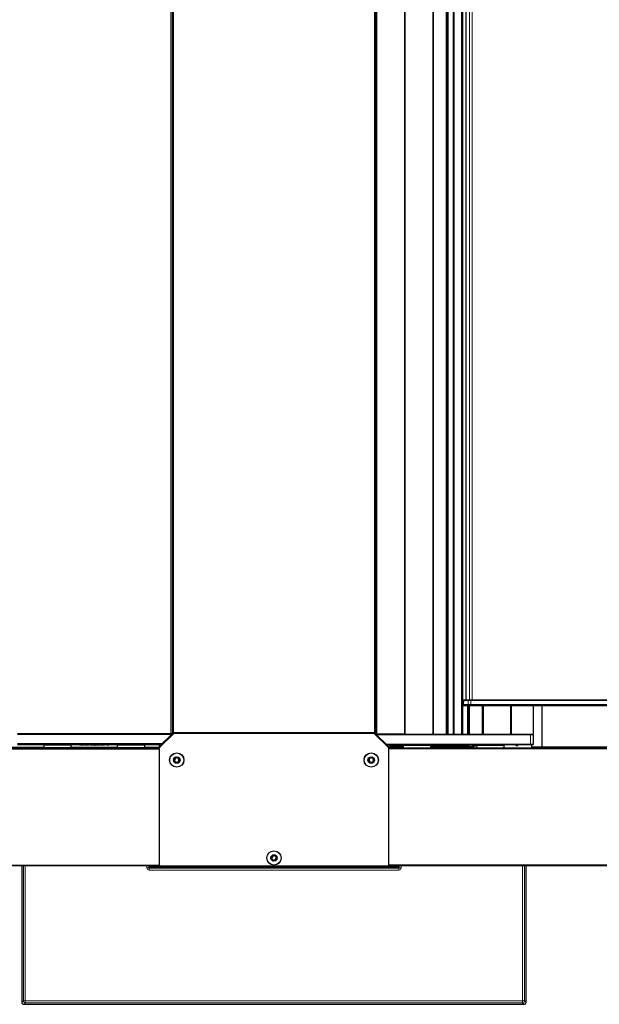
# Model space of a CAD drawing. Units: millimetres. Extents: x 0 to 594, y 0 to 420.
# Drawn here: x 320 to 326, y 188 to 198 of the extents above; entities that cross this region are included whole.
import ezdxf

# ---------------------------------------------------------------- set-up
doc = ezdxf.new("R2010")
doc.units = ezdxf.units.MM

msp = doc.modelspace()

# ---------------------------------------------------------------- linework, layer by layer
at = {"color": 7, "linetype": 'Continuous', "lineweight": 18}
for p, q in [((321.0886, 190.66267), (321.0886, 267.92267)), ((321.1136, 267.92467), (321.1136, 190.67467)), ((323.1936, 190.67467), (323.1936, 267.92467)), ((323.2186, 267.91867), (323.2186, 190.65867)), ((323.50191, 190.65867), (323.50191, 267.91867)), ((323.51147, 267.91867), (323.51147, 190.65867)), ((323.79453, 190.65867), (323.79453, 267.91867)), ((323.80409, 267.91867), (323.80409, 190.65867)), ((323.9346, 190.65867), (323.9346, 267.91867)), ((323.9546, 267.91867), (323.9546, 190.65867)), ((324.0046, 190.65867), (324.0046, 267.91867)), ((324.1046, 267.91867), (324.1046, 190.65867)), ((324.13649, 267.57267), (324.13649, 191.01267)), ((324.17538, 191.01267), (324.17538, 267.57267)), ((324.20357, 267.57267), (324.20357, 191.01267)), ((324.11122, 190.96681), (324.11088, 190.96681)), ((324.11088, 190.96653), (324.11122, 190.96653)), ((324.11142, 190.96053), (324.11109, 190.96053)), ((324.11122, 190.96681), (324.1126, 191.00881)), ((324.16032, 190.96681), (324.11122, 190.96681)), ((324.11122, 190.96653), (324.16032, 190.96653)), ((324.11142, 190.96053), (324.11122, 190.96653)), ((324.16052, 190.96053), (324.11142, 190.96053)), ((324.11235, 191.00881), (324.1126, 191.00881)), ((324.1126, 191.00881), (324.1617, 191.00881)), ((324.1546, 190.65867), (324.1546, 190.95667)), ((324.16032, 190.96681), (324.1617, 191.00881)), ((324.19001, 190.96681), (324.16032, 190.96681)), ((324.16032, 190.96653), (324.19001, 190.96653)), ((324.16052, 190.96053), (324.16032, 190.96653)), ((324.19001, 190.96053), (324.16052, 190.96053)), ((324.1617, 191.00881), (324.19001, 191.00881)), ((324.1746, 190.95667), (324.1746, 190.65867)), ((324.19001, 191.01267), (324.19001, 191.00881)), ((324.19001, 190.96681), (324.19001, 191.00881)), ((324.19001, 191.00881), (326.87021, 191.00881)), ((324.19001, 190.96681), (324.19001, 190.96653)), ((326.87021, 190.96681), (324.19001, 190.96681)), ((324.19001, 190.96653), (326.87021, 190.96653)), ((324.19001, 190.96053), (324.19001, 190.96653)), ((326.87021, 190.96053), (324.19001, 190.96053)), ((324.19001, 190.96053), (324.19001, 190.95667)), ((324.31931, 190.95667), (324.31931, 190.65867)), ((324.59791, 190.65867), (324.59791, 190.95667)), ((324.60747, 190.95667), (324.60747, 190.65867)), ((324.83417, 190.65867), (324.83417, 190.95667)), ((324.92464, 190.53659), (324.92464, 190.95667)), ((321.0886, 190.66267), (321.0886, 190.65853)), ((321.0886, 190.65853), (321.0886, 190.64896)), ((323.2186, 190.65867), (323.2186, 190.65453)), ((323.2186, 190.65453), (323.2186, 190.64496)), ((324.8046, 190.65867), (324.8046, 190.65453)), ((324.8046, 190.55625), (324.8046, 190.65453)), ((323.36108, 190.54867), (323.36308, 190.54667)), ((323.36308, 190.54667), (323.4866, 190.54667)), ((323.7766, 190.54667), (323.83732, 190.54667)), ((323.88704, 190.54667), (323.89494, 190.54667)), ((323.94268, 190.54667), (323.94878, 190.54667)), ((324.10135, 190.54667), (324.11373, 190.54667)), ((324.14173, 190.54667), (324.14837, 190.54667)), ((324.22552, 190.54667), (324.2466, 190.54667)), ((324.66085, 190.54425), (324.65377, 190.54867)), ((324.65867, 190.54323), (324.65895, 190.54426)), ((324.66063, 190.54348), (324.66085, 190.54425)), ((324.66089, 190.54341), (324.66069, 190.54267)), ((324.66297, 190.54764), (324.66085, 190.54425)), ((324.66131, 190.54867), (324.66297, 190.54764)), ((324.66297, 190.54364), (324.66284, 190.54317)), ((324.66297, 190.54764), (324.66787, 190.54764)), ((324.66297, 190.54364), (324.66297, 190.54764)), ((324.66787, 190.54364), (324.66297, 190.54364)), ((324.66787, 190.54764), (324.66787, 190.54867)), ((324.67187, 190.54764), (324.66787, 190.54764)), ((324.66787, 190.54364), (324.66787, 190.54764)), ((324.66833, 190.54317), (324.66787, 190.54364)), ((324.6716, 190.54267), (324.67079, 190.54349)), ((324.67187, 190.54867), (324.67187, 190.54764)), ((324.67187, 190.54764), (324.67341, 190.5461)), ((324.67354, 190.54856), (324.67372, 190.54856)), ((324.67372, 190.54867), (324.67372, 190.54856)), ((324.67372, 190.54856), (324.6756, 190.54667)), ((324.8046, 190.54867), (324.8046, 190.55625)), ((320.9696, 190.50667), (203.5296, 190.50667)), ((318.63173, 190.52667), (319.77306, 190.52667)), ((320.1356, 190.51867), (319.6956, 190.51867)), ((320.05815, 190.52667), (320.53306, 190.52667)), ((320.8956, 190.51867), (320.4556, 190.51867)), ((320.81815, 190.52667), (320.9696, 190.52667)), ((323.3376, 190.52867), (323.34176, 190.52867)), ((440.7776, 190.50867), (323.3376, 190.50867)), ((323.3556, 190.52867), (323.48895, 190.52867)), ((323.77426, 190.52867), (324.2156, 190.52867)), ((324.8196, 190.53032), (324.90739, 190.53059)), ((324.91657, 190.52867), (326.61573, 190.52867)), ((203.5296, 189.30667), (320.9696, 189.30667)), ((319.54699, 189.29667), (319.54699, 187.88604)), ((319.56293, 187.90199), (319.56293, 189.29667)), ((319.58292, 189.29667), (319.58292, 187.90199)), ((320.83929, 189.27734), (320.83929, 189.29667)), ((320.83929, 189.27734), (320.85928, 189.27734)), ((320.85928, 189.29667), (320.85928, 189.27734)), ((320.85928, 189.27734), (320.86929, 189.28735)), ((320.87328, 189.28335), (320.86328, 189.27335)), ((320.86328, 189.25336), (320.86328, 189.27335)), ((320.86328, 189.27335), (323.44393, 189.27335)), ((323.44393, 189.25336), (320.86328, 189.25336)), ((320.86929, 189.28735), (320.86929, 189.29667)), ((323.43393, 189.28335), (320.87328, 189.28335)), ((323.3376, 189.30867), (440.7776, 189.30867)), ((323.44393, 189.27335), (323.43393, 189.28335)), ((323.43792, 189.29867), (323.43792, 189.28735)), ((323.43792, 189.28735), (323.44793, 189.27734)), ((323.44393, 189.25336), (323.44393, 189.27335)), ((323.44793, 189.27734), (323.44793, 189.29867)), ((323.46792, 189.27734), (323.44793, 189.27734)), ((323.46792, 189.29867), (323.46792, 189.27734)), ((324.72429, 187.90199), (324.72429, 189.29867)), ((324.74428, 189.29867), (324.74428, 187.90199)), ((324.76022, 187.88604), (324.76022, 189.29867)), ((319.54699, 187.88604), (319.56293, 187.90199)), ((319.56293, 187.90199), (319.58292, 187.90199)), ((319.58292, 187.90199), (324.72429, 187.90199)), ((319.58292, 187.882), (319.58292, 187.90199)), ((324.74428, 187.90199), (324.72429, 187.90199)), ((324.72429, 187.882), (324.72429, 187.90199)), ((324.74428, 187.90199), (324.76022, 187.88604)), ((319.58292, 187.882), (319.56697, 187.86606)), ((319.56697, 187.86606), (324.74023, 187.86606)), ((324.72429, 187.882), (319.58292, 187.882)), ((324.74023, 187.86606), (324.72429, 187.882))]:
    msp.add_line(p, q, dxfattribs=at)
at = {"color": 7, "linetype": 'Continuous', "lineweight": 25}
for p, q in [((321.1036, 190.67467), (321.1036, 267.92467)), ((323.2036, 267.92467), (323.2036, 190.67467)), ((323.9446, 190.65867), (323.9446, 267.91867)), ((324.0146, 267.91867), (324.0146, 190.65867)), ((324.0946, 190.65867), (324.0946, 267.91867)), ((324.13589, 267.57267), (324.13589, 191.01267)), ((324.11235, 191.00881), (324.11088, 190.96681)), ((324.11088, 190.96653), (324.11109, 190.96053)), ((324.11509, 190.95667), (324.11518, 190.95667)), ((324.11518, 190.95667), (324.16427, 190.95667)), ((324.11636, 191.01267), (324.11635, 191.01267)), ((324.16545, 191.01267), (324.11636, 191.01267)), ((324.16427, 190.95667), (324.19001, 190.95667)), ((324.1646, 190.95667), (324.1646, 190.65867)), ((324.19001, 191.01267), (324.16545, 191.01267)), ((326.85089, 191.01267), (324.19001, 191.01267)), ((324.19001, 190.95667), (326.87021, 190.95667)), ((324.30931, 190.65867), (324.30931, 190.95667)), ((324.8346, 190.95667), (324.8346, 190.65867)), ((324.92733, 190.53659), (324.92733, 190.95667)), ((325.02965, 190.95635), (325.02965, 190.95667)), ((325.0719, 190.95667), (325.0719, 190.95635)), ((321.0886, 190.66267), (319.5026, 190.66267)), ((319.5026, 190.65853), (321.0886, 190.65853)), ((321.11668, 190.67174), (320.97253, 190.5276)), ((320.97253, 190.52454), (321.11668, 190.66868)), ((321.08826, 190.64868), (320.99547, 190.56025)), ((321.0886, 190.64896), (321.08826, 190.64868)), ((321.09143, 190.6455), (321.08826, 190.64868)), ((321.1076, 190.66267), (321.0886, 190.66267)), ((321.0886, 190.65853), (321.10015, 190.65853)), ((321.10054, 190.65867), (321.10015, 190.65853)), ((321.1136, 190.67467), (321.1036, 190.67467)), ((321.10578, 190.66084), (321.10578, 190.66267)), ((323.1936, 190.67467), (321.1136, 190.67467)), ((321.1186, 190.67325), (321.1186, 190.67467)), ((321.12375, 190.67161), (323.18346, 190.67161)), ((321.40118, 190.67161), (321.39714, 190.67361)), ((321.4636, 190.67161), (321.4636, 190.67467)), ((321.81007, 190.67361), (321.80603, 190.67161)), ((322.25759, 190.67467), (322.26066, 190.67161)), ((322.50118, 190.67161), (322.49714, 190.67361)), ((322.8436, 190.67467), (322.8436, 190.67161)), ((322.91007, 190.67361), (322.90603, 190.67161)), ((323.1886, 190.67467), (323.1886, 190.67325)), ((323.33468, 190.5276), (323.19053, 190.67174)), ((323.19053, 190.66868), (323.33468, 190.52454)), ((323.2036, 190.67467), (323.1936, 190.67467)), ((323.2186, 190.65867), (323.2036, 190.65867)), ((323.2186, 190.65453), (323.20775, 190.65453)), ((323.50191, 190.65867), (323.2186, 190.65867)), ((324.8046, 190.65453), (323.2186, 190.65453)), ((323.2186, 190.64496), (323.21895, 190.64468)), ((323.21895, 190.64468), (323.31174, 190.55625)), ((323.51147, 190.65867), (323.50191, 190.65867)), ((323.51145, 190.65867), (324.8046, 190.65867)), ((324.8046, 190.65867), (324.8306, 190.65867)), ((324.8346, 190.65453), (324.8046, 190.65453)), ((324.8306, 190.65867), (324.8346, 190.65467)), ((324.83417, 190.65867), (324.8306, 190.65867)), ((324.8346, 190.65867), (324.83417, 190.65867)), ((324.8346, 190.65453), (324.8346, 190.65467)), ((320.99547, 190.56025), (319.5026, 190.56025)), ((319.5026, 190.55267), (320.9976, 190.55267)), ((319.7686, 190.55267), (319.77268, 190.5486)), ((319.77268, 190.5486), (319.77313, 190.52267)), ((319.77268, 190.5486), (320.05853, 190.5486)), ((320.05808, 190.52267), (320.05853, 190.5486)), ((320.05853, 190.5486), (320.0626, 190.55267)), ((320.144, 190.54667), (320.144, 190.55267)), ((320.1449, 190.54667), (320.1449, 190.55267)), ((320.16734, 190.54667), (320.16734, 190.55267)), ((320.18888, 190.54667), (320.18888, 190.55267)), ((320.18977, 190.54667), (320.18977, 190.55267)), ((320.19964, 190.54667), (320.19964, 190.55267)), ((320.20054, 190.54667), (320.19964, 190.54667)), ((320.20054, 190.54667), (320.20054, 190.55267)), ((320.20772, 190.54667), (320.20054, 190.54667)), ((320.20772, 190.54667), (320.20772, 190.55267)), ((320.24093, 190.54667), (320.20772, 190.54667)), ((320.24093, 190.54667), (320.24093, 190.55267)), ((320.24452, 190.54667), (320.24452, 190.55267)), ((320.2517, 190.54667), (320.2517, 190.55267)), ((320.25932, 190.54667), (320.25932, 190.55267)), ((320.27726, 190.54667), (320.27726, 190.55267)), ((320.29746, 190.54667), (320.29746, 190.55267)), ((320.29836, 190.54667), (320.29836, 190.55267)), ((320.30009, 190.54667), (320.30009, 190.55267)), ((320.30009, 190.54667), (320.30458, 190.54667)), ((320.30458, 190.54667), (320.30458, 190.55267)), ((320.30458, 190.54667), (320.30661, 190.54667)), ((320.30734, 190.54667), (320.30734, 190.55267)), ((320.30823, 190.54667), (320.30823, 190.55267)), ((320.32871, 190.54667), (320.32871, 190.55267)), ((320.34862, 190.54667), (320.34862, 190.55267)), ((320.35221, 190.54667), (320.35221, 190.55267)), ((320.35304, 190.54667), (320.35304, 190.55267)), ((320.35392, 190.54667), (320.35484, 190.54667)), ((320.35484, 190.54667), (320.35484, 190.55267)), ((320.36118, 190.54667), (320.36118, 190.55267)), ((320.36208, 190.54667), (320.36118, 190.54667)), ((320.36208, 190.54667), (320.36208, 190.55267)), ((320.36926, 190.54667), (320.36208, 190.54667)), ((320.36926, 190.54667), (320.36926, 190.55267)), ((320.40246, 190.54667), (320.36926, 190.54667)), ((320.40246, 190.54667), (320.40246, 190.55267)), ((320.40605, 190.54667), (320.40605, 190.55267)), ((320.42131, 190.54667), (320.42131, 190.55267)), ((320.44066, 190.54667), (320.44066, 190.55267)), ((320.44644, 190.54667), (320.44066, 190.54667)), ((320.44644, 190.54667), (320.44644, 190.55267)), ((320.5286, 190.55267), (320.53268, 190.5486)), ((320.53268, 190.5486), (320.53313, 190.52267)), ((320.53268, 190.5486), (320.81853, 190.5486)), ((320.81808, 190.52267), (320.81853, 190.5486)), ((320.81853, 190.5486), (320.8226, 190.55267)), ((320.9696, 190.52667), (320.9696, 190.55267)), ((320.99831, 190.55338), (320.99547, 190.56025)), ((323.31007, 190.55221), (323.31174, 190.55625)), ((323.31174, 190.55625), (324.8046, 190.55625)), ((324.8046, 190.54867), (323.3136, 190.54867)), ((323.32176, 190.54867), (323.34878, 190.52165)), ((323.35894, 190.53667), (323.34694, 190.54867)), ((323.3556, 190.52448), (323.3556, 190.54001)), ((323.36308, 190.54667), (323.35894, 190.53667)), ((323.4846, 190.54867), (323.48868, 190.5446)), ((323.48868, 190.5446), (323.48913, 190.51867)), ((323.77453, 190.5446), (323.48868, 190.5446)), ((323.77408, 190.51867), (323.77453, 190.5446)), ((323.77453, 190.5446), (323.7786, 190.54867)), ((323.8393, 190.54267), (323.8393, 190.54867)), ((323.84019, 190.54267), (323.84019, 190.54867)), ((323.86263, 190.54267), (323.86263, 190.54867)), ((323.88417, 190.54267), (323.88417, 190.54867)), ((323.88507, 190.54267), (323.88507, 190.54867)), ((323.89494, 190.54267), (323.89494, 190.54867)), ((323.89494, 190.54267), (323.89584, 190.54267)), ((323.89584, 190.54267), (323.89584, 190.54867)), ((323.89584, 190.54267), (323.90301, 190.54267)), ((323.90301, 190.54267), (323.90301, 190.54867)), ((323.90301, 190.54267), (323.93622, 190.54267)), ((323.93622, 190.54267), (323.93622, 190.54867)), ((323.93981, 190.54267), (323.93981, 190.54867)), ((323.94878, 190.54267), (323.94878, 190.54867)), ((323.94878, 190.54267), (323.94968, 190.54267)), ((323.94968, 190.54267), (323.94968, 190.54867)), ((323.94968, 190.54267), (323.95686, 190.54267)), ((323.95686, 190.54267), (323.95686, 190.54867)), ((323.95686, 190.54267), (323.99007, 190.54267)), ((323.99007, 190.54267), (323.99007, 190.54867)), ((323.99366, 190.54267), (323.99366, 190.54867)), ((324.00084, 190.54267), (324.00084, 190.54867)), ((324.00712, 190.54267), (324.00712, 190.54867)), ((324.00846, 190.54267), (324.00846, 190.54867)), ((324.0264, 190.54267), (324.0264, 190.54867)), ((324.0466, 190.54267), (324.0466, 190.54867)), ((324.0475, 190.54267), (324.0475, 190.54867)), ((324.051, 190.54267), (324.05289, 190.54267)), ((324.05289, 190.54267), (324.05289, 190.54867)), ((324.05289, 190.54267), (324.08609, 190.54267)), ((324.08609, 190.54267), (324.08609, 190.54867)), ((324.08609, 190.54267), (324.09237, 190.54267)), ((324.09237, 190.54267), (324.09237, 190.54867)), ((324.09237, 190.54267), (324.10135, 190.54267)), ((324.10135, 190.54267), (324.10135, 190.54867)), ((324.1166, 190.54267), (324.1166, 190.54867)), ((324.13596, 190.54267), (324.13596, 190.54867)), ((324.13596, 190.54267), (324.14173, 190.54267)), ((324.14173, 190.54267), (324.14173, 190.54867)), ((324.2446, 190.54867), (324.24868, 190.5446)), ((324.24868, 190.5446), (324.24913, 190.51867)), ((324.53453, 190.5446), (324.24868, 190.5446)), ((324.53408, 190.51867), (324.53453, 190.5446)), ((324.53453, 190.5446), (324.5386, 190.54867)), ((324.6494, 190.54867), (324.65867, 190.54323)), ((324.66069, 190.54267), (324.6716, 190.54267)), ((324.67354, 190.54675), (324.67354, 190.54867)), ((324.6756, 190.54667), (324.6756, 190.54867)), ((324.8046, 190.55625), (324.8346, 190.55625)), ((324.8306, 190.54867), (324.8046, 190.54867)), ((324.8156, 190.54867), (324.8156, 190.51867)), ((324.8196, 190.53032), (324.8196, 190.54867)), ((324.8346, 190.55267), (324.8306, 190.54867)), ((203.5296, 190.51667), (320.9696, 190.51667)), ((319.6956, 190.51867), (319.6956, 190.51667)), ((319.6996, 190.52267), (320.1316, 190.52267)), ((320.1356, 190.51667), (320.1356, 190.51867)), ((320.4556, 190.51867), (320.4556, 190.51667)), ((320.4596, 190.52267), (320.8916, 190.52267)), ((320.8956, 190.51667), (320.8956, 190.51867)), ((320.9696, 190.52667), (320.9696, 190.52053)), ((320.9696, 189.30561), (320.9696, 190.51746)), ((320.9696, 189.30667), (320.9696, 190.50667)), ((323.3376, 190.52867), (323.3376, 190.53282)), ((323.3376, 190.52053), (323.3376, 190.52867)), ((323.3376, 190.51867), (323.3376, 190.52053)), ((323.3376, 190.51867), (440.7776, 190.51867)), ((323.3376, 190.51746), (323.3376, 189.30561)), ((323.48881, 190.53667), (323.35894, 190.53667)), ((324.17057, 190.53667), (323.7744, 190.53667)), ((324.24881, 190.53667), (324.20331, 190.53667)), ((324.2156, 190.53667), (324.2156, 190.5283)), ((324.90609, 190.52659), (324.81882, 190.52632)), ((324.8196, 190.53032), (324.8196, 190.53032)), ((324.92464, 190.53659), (324.92733, 190.53659)), ((320.9696, 189.29667), (203.5296, 189.29667)), ((319.54698, 189.29667), (319.54698, 187.88604)), ((320.86929, 189.28735), (320.86929, 189.29667)), ((320.86929, 189.28735), (320.86929, 189.28735)), ((323.43393, 189.28336), (320.87328, 189.28336)), ((320.87328, 189.28335), (320.87328, 189.28336)), ((320.9696, 189.30561), (320.9696, 189.29667)), ((320.9696, 189.30267), (320.97004, 189.3027)), ((323.3276, 189.29561), (320.9796, 189.29561)), ((323.33717, 189.3027), (323.3376, 189.30267)), ((323.3376, 189.29867), (323.3376, 189.30561)), ((440.7776, 189.29867), (323.3376, 189.29867)), ((323.43393, 189.28335), (323.43393, 189.28336)), ((323.43792, 189.29867), (323.43792, 189.28735)), ((323.43792, 189.28735), (323.43792, 189.28735)), ((324.76022, 187.88604), (324.76022, 189.29867)), ((319.54698, 187.88604), (319.54699, 187.88604)), ((319.56697, 187.86606), (319.56697, 187.86605)), ((319.56697, 187.86605), (324.74023, 187.86605)), ((324.74023, 187.86605), (324.74023, 187.86606)), ((324.76022, 187.88604), (324.76022, 187.88604))]:
    msp.add_line(p, q, dxfattribs=at)
at = {"color": 7, "linetype": 'Continuous', "lineweight": 18, "flags": 128}
for points in [[(324.67354, 190.54739), (324.67364, 190.54778), (324.67372, 190.54856)], [(324.90739, 190.53059), (324.90737, 190.5298), (324.90729, 190.52905), (324.90717, 190.52835), (324.90701, 190.52775), (324.90681, 190.52725), (324.90659, 190.52688), (324.90634, 190.52666), (324.90609, 190.52659)]]:
    msp.add_lwpolyline(points, dxfattribs=at)
at = {"color": 7, "linetype": 'Continuous', "lineweight": 25}
for centre, radius in [((321.1486, 190.39261), 0.074), ((321.1486, 190.39261), 0.073), ((323.1586, 190.39261), 0.074), ((323.1586, 190.39261), 0.073), ((321.1486, 190.39261), 0.0335), ((323.1586, 190.39261), 0.0335), ((322.1536, 189.37961), 0.074), ((322.1536, 189.37961), 0.073), ((322.1536, 189.37961), 0.0335)]:
    msp.add_circle(centre, radius, dxfattribs=at)
for centre, radius, start, end in [((324.11488, 190.96667), 0.004, 178, 182), ((324.11509, 190.96067), 0.004, 182, 270), ((324.11635, 191.00867), 0.004, 90, 178), ((321.12375, 190.66467), 0.01, 90, 135), ((321.12375, 190.66161), 0.01, 90, 135), ((321.39265, 190.66467), 0.01, 63.331339, 90), ((321.81455, 190.66467), 0.01, 90, 116.668661), ((322.0136, 190.66467), 0.01, 43.897054, 90), ((322.2936, 190.66467), 0.01, 90, 136.102946), ((322.49265, 190.66467), 0.01, 63.331339, 90), ((322.91455, 190.66467), 0.01, 90, 116.668661), ((323.18346, 190.66467), 0.01, 45, 90), ((323.18346, 190.66161), 0.01, 45, 90), ((324.18694, 190.60267), 0.068, 232.571994, 307.428006), ((324.66069, 190.54667), 0.004, 239.535643, 269.998812), ((319.6996, 190.51867), 0.004, 90, 180), ((320.1316, 190.51867), 0.004, 0, 90), ((320.4596, 190.51867), 0.004, 90, 180), ((320.8916, 190.51867), 0.004, 0, 90), ((320.9796, 190.52053), 0.01, 135, 180), ((320.9796, 190.51746), 0.01, 135, 180), ((323.3276, 190.52053), 0.01, 0, 45), ((323.3276, 190.51746), 0.01, 0, 45), ((321.1486, 190.39261), 0.02233, 153.15762, 213.15762), ((321.1486, 190.39261), 0.02233, 93.15762, 153.15762), ((321.1486, 190.39261), 0.02233, 213.15762, 273.15762), ((321.1486, 190.39261), 0.02233, 33.15762, 93.15762), ((321.1486, 190.39261), 0.02233, 273.15762, 333.15762), ((321.1486, 190.39261), 0.02233, 333.15762, 33.15762), ((323.1586, 190.39261), 0.02233, 153.15762, 213.15762), ((323.1586, 190.39261), 0.02233, 93.15762, 153.15762), ((323.1586, 190.39261), 0.02233, 213.15762, 273.15762), ((323.1586, 190.39261), 0.02233, 33.15762, 93.15762), ((323.1586, 190.39261), 0.02233, 273.15762, 333.15762), ((323.1586, 190.39261), 0.02233, 333.15762, 33.15762), ((322.1536, 189.37961), 0.02233, 156.174371, 216.174371), ((322.1536, 189.37961), 0.02233, 96.174371, 156.174371), ((322.1536, 189.37961), 0.02233, 216.174371, 276.174371), ((322.1536, 189.37961), 0.02233, 36.174371, 96.174371), ((322.1536, 189.37961), 0.02233, 276.174371, 336.174371), ((322.1536, 189.37961), 0.02233, 336.174371, 36.174371), ((320.9796, 189.30561), 0.01, 180, 270), ((323.3276, 189.30561), 0.01, 270, 0)]:
    msp.add_arc(centre, radius, start, end, dxfattribs=at)
at = {"color": 7, "linetype": 'Continuous', "lineweight": 18}
for centre, radius, start, end in [((324.11548, 190.96667), 0.00426, 178.120581, 181.879419), ((324.11529, 190.96055), 0.00388, 180.191463, 268.245199), ((324.11648, 191.0088), 0.00388, 91.754801, 179.808537), ((324.16457, 190.96667), 0.00426, 178.120581, 181.879419), ((324.16439, 190.96055), 0.00388, 180.191463, 268.245199), ((324.16557, 191.0088), 0.00388, 91.754801, 179.808537), ((324.66297, 190.54764), 0.004, 238.001272, 269.998728), ((324.66787, 190.54764), 0.004, 270.00511, 359.99489), ((319.58295, 187.90202), 0.02002, 180.081692, 269.918308), ((324.72426, 187.90202), 0.02002, 270.081692, 359.918308)]:
    msp.add_arc(centre, radius, start, end, dxfattribs=at)
at = {"color": 7, "linetype": 'Continuous', "lineweight": 25}
for centre, major_axis, ratio, start_param, end_param in [((324.6716, 190.54667), (-0.00283, 0.00283), 0.99992385, 2.35623257, 3.92695274), ((323.3516, 190.52448), (0, -0.004), 0.99992385, 5.49782522, 7.85398163), ((324.2256, 190.5283), (0, -0.01), 0.99996192, 4.71238898, 6.00743848), ((324.8196, 190.52625), (0.008, 0), 0.00872687, 1.66859628, 2.0943951), ((324.90593, 190.53659), (0.0174, 0), 0.57471264, 4.72111563, 6.28318531), ((324.90724, 190.53659), (0.0174, 0), 0.34482759, 4.72111563, 6.28318531), ((320.87329, 189.28736), (0.00284, 0.00284), 0.99635864, 2.35680348, 3.92638183), ((323.43392, 189.28736), (0.00284, -0.00284), 0.99635864, 5.49839613, 7.06797448), ((319.56699, 187.88606), (0.01415, 0.01415), 0.99926901, 2.35680348, 3.92638183), ((324.74021, 187.88606), (0.01415, -0.01415), 0.99926901, 5.49839613, 7.06797448)]:
    msp.add_ellipse(centre, major_axis=major_axis, ratio=ratio, start_param=start_param, end_param=end_param, dxfattribs=at)
at = {"color": 7, "linetype": 'Continuous', "lineweight": 18}
for centre, major_axis, ratio, start_param, end_param in [((324.8196, 190.53025), (0.004, 0), 0.01745374, 1.57079633, 3.14159265), ((320.86331, 189.27737), (-0.01699, -0.01699), 0.99878277, 5.49839613, 7.06797448), ((320.86331, 189.27737), (0.00287, 0.00287), 0.98677867, 2.35680348, 3.92638183), ((323.4439, 189.27737), (0.01699, -0.01699), 0.99878277, 5.49839613, 7.06797448), ((323.4439, 189.27737), (-0.00287, 0.00287), 0.98677867, 2.35680348, 3.92638183)]:
    msp.add_ellipse(centre, major_axis=major_axis, ratio=ratio, start_param=start_param, end_param=end_param, dxfattribs=at)
at = {"color": 7, "linetype": 'Continuous', "lineweight": 25}
for points, knots in [([(321.10015, 190.65853), (321.09988, 190.65831), (321.09805, 190.65679), (321.09458, 190.65392), (321.09095, 190.65091), (321.08896, 190.64926), (321.0886, 190.64896)], [0, 0, 0, 0, 0.0711714, 0.49176179, 0.90825051, 1, 1, 1, 1]), ([(321.10054, 190.65867), (321.10137, 190.6599), (321.10268, 190.66182), (321.10495, 190.66245), (321.10578, 190.66267)], [0, 0, 0, 0, 0.63745855, 1, 1, 1, 1]), ([(323.21107, 190.65121), (323.2116, 190.65077), (323.21371, 190.64902), (323.21626, 190.64691), (323.21825, 190.64526), (323.2186, 190.64496)], [0, 0, 0, 0, 0.21541149, 0.85836249, 1, 1, 1, 1]), ([(324.8346, 190.65453), (324.8346, 190.65443), (324.8346, 190.64978), (324.8346, 190.62585), (324.8346, 190.59312), (324.8346, 190.56509), (324.8346, 190.55625)], [0, 0, 0, 0, 0.003043581, 0.149256292, 0.73152827, 1, 1, 1, 1]), ([(320.14494, 190.54667), (320.14462, 190.54667), (320.14404, 190.54667), (320.14401, 190.54667), (320.144, 190.54667)], [0, 0, 0, 0, 0.55983037, 1, 1, 1, 1]), ([(320.16734, 190.54667), (320.1642, 190.54667), (320.15796, 190.54667), (320.15026, 190.54667), (320.14602, 190.54667), (320.14527, 190.54667), (320.1449, 190.54667)], [0, 0, 0, 0, 0.2804828, 0.55937785, 0.77930596, 1, 1, 1, 1]), ([(320.18888, 190.54667), (320.1885, 190.54667), (320.18774, 190.54667), (320.18171, 190.54667), (320.1745, 190.54667), (320.16973, 190.54667), (320.16734, 190.54667)], [0, 0, 0, 0, 0.27923743, 0.55864306, 0.77903755, 1, 1, 1, 1]), ([(320.25932, 190.54667), (320.25665, 190.54667), (320.25187, 190.54667), (320.25175, 190.54667), (320.2517, 190.54667)], [0, 0, 0, 0, 0.5575757, 1, 1, 1, 1]), ([(320.27726, 190.54667), (320.27338, 190.54667), (320.26646, 190.54667), (320.2615, 190.54667), (320.25932, 190.54667)], [0, 0, 0, 0, 0.55949495, 1, 1, 1, 1]), ([(320.29746, 190.54667), (320.29689, 190.54667), (320.29575, 190.54667), (320.29044, 190.54667), (320.28385, 190.54667), (320.27946, 190.54667), (320.27726, 190.54667)], [0, 0, 0, 0, 0.28011685, 0.55929814, 0.77943025, 1, 1, 1, 1]), ([(320.32871, 190.54667), (320.3259, 190.54667), (320.3203, 190.54667), (320.31371, 190.54667), (320.30976, 190.54667), (320.30874, 190.54667), (320.30823, 190.54667)], [0, 0, 0, 0, 0.27987271, 0.55903901, 0.77930799, 1, 1, 1, 1]), ([(320.34862, 190.54667), (320.34821, 190.54667), (320.3474, 190.54667), (320.3418, 190.54667), (320.33526, 190.54667), (320.33089, 190.54667), (320.32871, 190.54667)], [0, 0, 0, 0, 0.27919548, 0.5583652, 0.77914016, 1, 1, 1, 1]), ([(320.44066, 190.54667), (320.43776, 190.54667), (320.43257, 190.54667), (320.42476, 190.54667), (320.42131, 190.54667)], [0, 0, 0, 0, 0.55872244, 1, 1, 1, 1]), ([(323.84019, 190.54267), (323.84071, 190.54267), (323.84174, 190.54267), (323.84776, 190.54267), (323.85527, 190.54267), (323.86017, 190.54267), (323.86263, 190.54267)], [0, 0, 0, 0, 0.28023524, 0.55889297, 0.77913227, 1, 1, 1, 1]), ([(323.86263, 190.54267), (323.86568, 190.54267), (323.87178, 190.54267), (323.87907, 190.54267), (323.88352, 190.54267), (323.88395, 190.54267), (323.88417, 190.54267)], [0, 0, 0, 0, 0.28048227, 0.55964365, 0.77974864, 1, 1, 1, 1]), ([(324.00084, 190.54267), (324.00093, 190.54267), (324.00109, 190.54267), (324.00622, 190.54267), (324.00846, 190.54267)], [0, 0, 0, 0, 0.56139589, 1, 1, 1, 1]), ([(324.00846, 190.54267), (324.01134, 190.54267), (324.01649, 190.54267), (324.02336, 190.54267), (324.0264, 190.54267)], [0, 0, 0, 0, 0.55837966, 1, 1, 1, 1]), ([(324.0264, 190.54267), (324.0292, 190.54267), (324.03481, 190.54267), (324.04146, 190.54267), (324.04537, 190.54267), (324.04619, 190.54267), (324.0466, 190.54267)], [0, 0, 0, 0, 0.280048962, 0.559187053, 0.779374413, 1, 1, 1, 1]), ([(324.1166, 190.54267), (324.12097, 190.54267), (324.12876, 190.54267), (324.13376, 190.54267), (324.13596, 190.54267)], [0, 0, 0, 0, 0.560427428, 1, 1, 1, 1]), ([(324.8346, 190.55625), (324.8346, 190.55474), (324.8346, 190.55286), (324.8346, 190.5527), (324.8346, 190.55267)], [0, 0, 0, 0, 0.79850325, 1, 1, 1, 1]), ([(324.8196, 190.53032), (324.8196, 190.52988), (324.81958, 190.52899), (324.81947, 190.5278), (324.81928, 190.52689), (324.81906, 190.52642), (324.8189, 190.52632), (324.81883, 190.52632), (324.81882, 190.52632)], [0, 0, 0, 0, 0.210630619, 0.421205177, 0.633314656, 0.847738102, 0.981414366, 1, 1, 1, 1]), ([(321.13028, 190.42065), (321.13017, 190.42055), (321.12993, 190.42033), (321.12971, 190.41966), (321.12957, 190.41795), (321.13002, 190.41333), (321.13065, 190.4069), (321.1275, 190.4), (321.12256, 190.3963), (321.11852, 190.39392), (321.11613, 190.39234), (321.11538, 190.3915), (321.11517, 190.39108), (321.11516, 190.39084), (321.11516, 190.39076)], [0, 0, 0, 0, 0.0120474, 0.02650918, 0.05616488, 0.1531057, 0.4060635, 0.57447903, 0.747564, 0.90167539, 0.96271719, 0.97995945, 0.99376729, 1, 1, 1, 1]), ([(321.11516, 190.39076), (321.11518, 190.39063), (321.11525, 190.39033), (321.11582, 190.38965), (321.11856, 190.388), (321.12388, 190.3859), (321.13081, 190.38098), (321.13253, 190.37266), (321.13232, 190.36694), (321.13273, 190.36377), (321.13312, 190.36297), (321.13337, 190.3628), (321.13348, 190.36272)], [0, 0, 0, 0, 0.011121973, 0.024216149, 0.071274551, 0.271788551, 0.5, 0.728211449, 0.928725449, 0.975783851, 0.988878027, 1, 1, 1, 1]), ([(321.16373, 190.4225), (321.16366, 190.42253), (321.16346, 190.42261), (321.16306, 190.4226), (321.16256, 190.42247), (321.16166, 190.42207), (321.15938, 190.42063), (321.15568, 190.41793), (321.15031, 190.4149), (321.14273, 190.41479), (321.13708, 190.41796), (321.13299, 190.42025), (321.13131, 190.42082), (321.13061, 190.42081), (321.13039, 190.4207), (321.13028, 190.42065)], [0, 0, 0, 0, 0.006232295, 0.017772147, 0.031677709, 0.048364479, 0.098405399, 0.252506538, 0.42558, 0.593984322, 0.846925304, 0.943859678, 0.980024215, 0.990644786, 1, 1, 1, 1]), ([(321.13348, 190.36272), (321.13355, 190.36269), (321.13375, 190.36261), (321.13415, 190.36262), (321.13465, 190.36275), (321.13555, 190.36314), (321.13783, 190.36459), (321.14153, 190.36728), (321.1469, 190.37031), (321.15448, 190.37042), (321.16013, 190.36725), (321.16422, 190.36497), (321.1659, 190.36439), (321.1666, 190.3644), (321.16682, 190.36451), (321.16693, 190.36456)], [0, 0, 0, 0, 0.006232295, 0.017772147, 0.031677709, 0.048364479, 0.098405399, 0.252506538, 0.42558, 0.593984322, 0.846925304, 0.943859678, 0.980024215, 0.990644786, 1, 1, 1, 1]), ([(321.18205, 190.39445), (321.18203, 190.39459), (321.18196, 190.39488), (321.18139, 190.39556), (321.17865, 190.39721), (321.17333, 190.39931), (321.1664, 190.40423), (321.16467, 190.41255), (321.16489, 190.41827), (321.16448, 190.42144), (321.16409, 190.42224), (321.16384, 190.42242), (321.16373, 190.4225)], [0, 0, 0, 0, 0.01112197, 0.02421615, 0.07127455, 0.27178855, 0.5, 0.72821145, 0.92872545, 0.97578385, 0.98887803, 1, 1, 1, 1]), ([(321.16693, 190.36456), (321.16704, 190.36466), (321.16728, 190.36488), (321.16749, 190.36556), (321.16764, 190.36727), (321.16718, 190.37188), (321.16656, 190.37832), (321.1697, 190.38521), (321.17464, 190.38892), (321.17869, 190.39129), (321.18108, 190.39287), (321.18183, 190.39371), (321.18204, 190.39413), (321.18205, 190.39438), (321.18205, 190.39445)], [0, 0, 0, 0, 0.0120474, 0.02650918, 0.05616488, 0.1531057, 0.4060635, 0.57447903, 0.747564, 0.90167539, 0.96271719, 0.97995945, 0.99376729, 1, 1, 1, 1]), ([(323.14028, 190.42065), (323.14017, 190.42055), (323.13993, 190.42033), (323.13971, 190.41966), (323.13957, 190.41795), (323.14002, 190.41333), (323.14065, 190.4069), (323.1375, 190.4), (323.13256, 190.3963), (323.12852, 190.39392), (323.12613, 190.39234), (323.12538, 190.3915), (323.12517, 190.39108), (323.12516, 190.39084), (323.12516, 190.39076)], [0, 0, 0, 0, 0.0120474, 0.02650918, 0.05616488, 0.1531057, 0.4060635, 0.57447903, 0.747564, 0.90167539, 0.96271719, 0.97995945, 0.99376729, 1, 1, 1, 1]), ([(323.12516, 190.39076), (323.12518, 190.39063), (323.12525, 190.39033), (323.12582, 190.38965), (323.12856, 190.388), (323.13388, 190.3859), (323.14081, 190.38098), (323.14253, 190.37266), (323.14232, 190.36694), (323.14273, 190.36377), (323.14312, 190.36297), (323.14337, 190.3628), (323.14348, 190.36272)], [0, 0, 0, 0, 0.011121973, 0.024216149, 0.071274551, 0.271788551, 0.5, 0.728211449, 0.928725449, 0.975783851, 0.988878027, 1, 1, 1, 1]), ([(323.17373, 190.4225), (323.17366, 190.42253), (323.17346, 190.42261), (323.17306, 190.4226), (323.17256, 190.42247), (323.17166, 190.42207), (323.16938, 190.42063), (323.16568, 190.41793), (323.16031, 190.4149), (323.15273, 190.41479), (323.14708, 190.41796), (323.14299, 190.42025), (323.14131, 190.42082), (323.14061, 190.42081), (323.14039, 190.4207), (323.14028, 190.42065)], [0, 0, 0, 0, 0.006232295, 0.017772147, 0.031677709, 0.048364479, 0.098405399, 0.252506538, 0.42558, 0.593984322, 0.846925304, 0.943859678, 0.980024215, 0.990644786, 1, 1, 1, 1]), ([(323.14348, 190.36272), (323.14355, 190.36269), (323.14375, 190.36261), (323.14415, 190.36262), (323.14465, 190.36275), (323.14555, 190.36314), (323.14783, 190.36459), (323.15153, 190.36728), (323.1569, 190.37031), (323.16448, 190.37042), (323.17013, 190.36725), (323.17422, 190.36497), (323.1759, 190.36439), (323.1766, 190.3644), (323.17682, 190.36451), (323.17693, 190.36456)], [0, 0, 0, 0, 0.006232295, 0.017772147, 0.031677709, 0.048364479, 0.098405399, 0.252506538, 0.42558, 0.593984322, 0.846925304, 0.943859678, 0.980024215, 0.990644786, 1, 1, 1, 1]), ([(323.19205, 190.39445), (323.19203, 190.39459), (323.19196, 190.39488), (323.19139, 190.39556), (323.18865, 190.39721), (323.18333, 190.39931), (323.1764, 190.40423), (323.17467, 190.41255), (323.17489, 190.41827), (323.17448, 190.42144), (323.17409, 190.42224), (323.17384, 190.42242), (323.17373, 190.4225)], [0, 0, 0, 0, 0.01112197, 0.02421615, 0.07127455, 0.27178855, 0.5, 0.72821145, 0.92872545, 0.97578385, 0.98887803, 1, 1, 1, 1]), ([(323.17693, 190.36456), (323.17704, 190.36466), (323.17728, 190.36488), (323.17749, 190.36556), (323.17764, 190.36727), (323.17718, 190.37188), (323.17656, 190.37832), (323.1797, 190.38521), (323.18464, 190.38892), (323.18869, 190.39129), (323.19108, 190.39287), (323.19183, 190.39371), (323.19204, 190.39413), (323.19205, 190.39438), (323.19205, 190.39445)], [0, 0, 0, 0, 0.0120474, 0.02650918, 0.05616488, 0.1531057, 0.4060635, 0.57447903, 0.747564, 0.90167539, 0.96271719, 0.97995945, 0.99376729, 1, 1, 1, 1]), ([(322.13383, 189.40665), (322.13373, 189.40654), (322.1335, 189.40631), (322.13332, 189.40563), (322.13326, 189.40391), (322.13396, 189.39933), (322.13492, 189.39293), (322.13214, 189.38588), (322.12741, 189.38192), (322.12349, 189.37934), (322.12119, 189.37763), (322.12049, 189.37676), (322.12029, 189.37633), (322.1203, 189.37608), (322.1203, 189.376)], [0, 0, 0, 0, 0.0120474, 0.02650918, 0.05616488, 0.1531057, 0.4060635, 0.57447903, 0.747564, 0.90167539, 0.96271719, 0.97995945, 0.99376729, 1, 1, 1, 1]), ([(322.1203, 189.376), (322.12033, 189.37587), (322.12041, 189.37558), (322.12102, 189.37493), (322.12384, 189.37342), (322.12927, 189.37161), (322.13645, 189.36706), (322.13861, 189.35884), (322.13869, 189.35312), (322.13927, 189.34997), (322.1397, 189.3492), (322.13996, 189.34904), (322.14007, 189.34896)], [0, 0, 0, 0, 0.01112197, 0.02421615, 0.07127455, 0.27178855, 0.5, 0.72821145, 0.92872545, 0.97578385, 0.98887803, 1, 1, 1, 1]), ([(322.16714, 189.41025), (322.16706, 189.41028), (322.16686, 189.41035), (322.16646, 189.41032), (322.16597, 189.41016), (322.16509, 189.40972), (322.16289, 189.40815), (322.15934, 189.40527), (322.15413, 189.40196), (322.14657, 189.40145), (322.14076, 189.40432), (322.13655, 189.40639), (322.13485, 189.40687), (322.13415, 189.40682), (322.13393, 189.4067), (322.13383, 189.40665)], [0, 0, 0, 0, 0.0062323, 0.01777215, 0.03167771, 0.04836448, 0.0984054, 0.25250654, 0.42558, 0.59398432, 0.8469253, 0.94385968, 0.98002422, 0.99064479, 1, 1, 1, 1]), ([(322.14007, 189.34896), (322.14014, 189.34894), (322.14035, 189.34887), (322.14075, 189.3489), (322.14124, 189.34905), (322.14212, 189.3495), (322.14432, 189.35106), (322.14787, 189.35395), (322.15308, 189.35725), (322.16063, 189.35776), (322.16645, 189.35489), (322.17066, 189.35283), (322.17236, 189.35234), (322.17306, 189.35239), (322.17328, 189.35251), (322.17338, 189.35256)], [0, 0, 0, 0, 0.0062323, 0.01777215, 0.03167771, 0.04836448, 0.0984054, 0.25250654, 0.42558, 0.59398432, 0.8469253, 0.94385968, 0.98002422, 0.99064479, 1, 1, 1, 1]), ([(322.18691, 189.38321), (322.18687, 189.38334), (322.1868, 189.38363), (322.18619, 189.38428), (322.18336, 189.38579), (322.17794, 189.3876), (322.17076, 189.39215), (322.1686, 189.40037), (322.16852, 189.40609), (322.16794, 189.40924), (322.1675, 189.41002), (322.16725, 189.41018), (322.16714, 189.41025)], [0, 0, 0, 0, 0.011121973, 0.024216149, 0.071274551, 0.271788551, 0.5, 0.728211449, 0.928725449, 0.975783851, 0.988878027, 1, 1, 1, 1]), ([(322.17338, 189.35256), (322.17348, 189.35267), (322.17371, 189.35291), (322.17389, 189.35359), (322.17395, 189.35531), (322.17325, 189.35989), (322.17229, 189.36628), (322.17506, 189.37333), (322.1798, 189.37729), (322.18372, 189.37988), (322.18602, 189.38158), (322.18672, 189.38246), (322.18692, 189.38289), (322.18691, 189.38313), (322.18691, 189.38321)], [0, 0, 0, 0, 0.0120474, 0.02650918, 0.05616488, 0.1531057, 0.4060635, 0.57447903, 0.747564, 0.90167539, 0.96271719, 0.97995945, 0.99376729, 1, 1, 1, 1])]:
    msp.add_open_spline(points, degree=3, knots=knots, dxfattribs=at)

doc.saveas('drawing.dxf')
